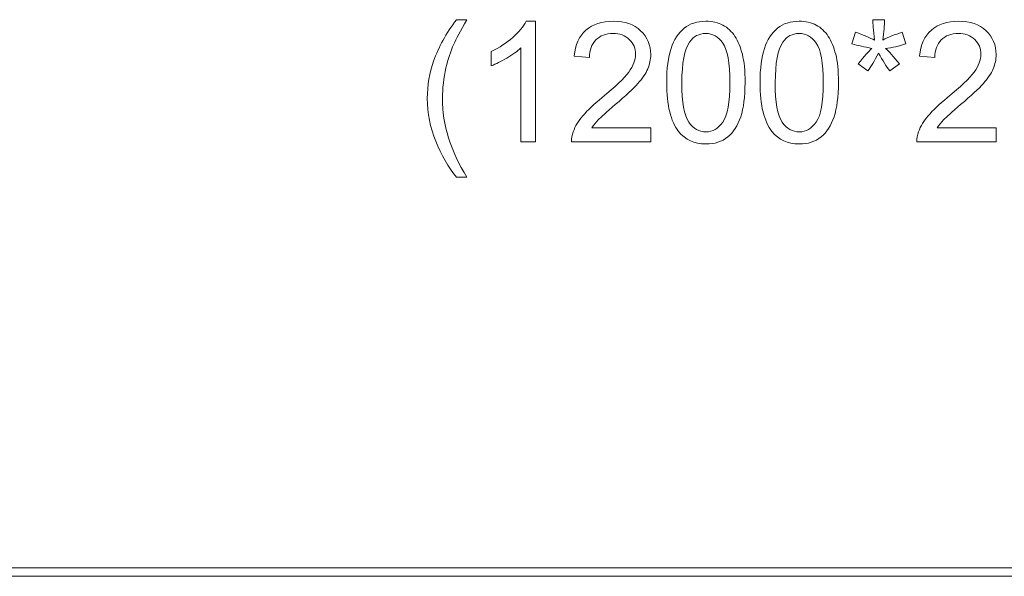
# Model space of a CAD drawing. Units: millimetres. Extents: x -288 to 288, y -127 to 127.
# Drawn here: x -198 to -178, y 2 to 13 of the extents above; entities that cross this region are included whole.
import ezdxf

# ---------------------------------------------------------------- set-up
doc = ezdxf.new("R2010")
doc.units = ezdxf.units.MM
doc.header["$MEASUREMENT"] = 0
doc.layers.add('layer 1', color=7, linetype='Continuous')

msp = doc.modelspace()

# ---------------------------------------------------------------- linework, layer by layer
at = {"layer": 'layer 1', "color": 250, "lineweight": 9}
for points, knots in [([(-189.0756, 9.5928), (-189.2382, 9.7978), (-189.3756, 10.038), (-189.4879, 10.3128), (-189.4879, 10.3128), (-189.6001, 10.5882), (-189.6565, 10.8725), (-189.6565, 11.1674), (-189.6565, 11.1674), (-189.6565, 11.4272), (-189.6146, 11.6757), (-189.5303, 11.9137), (-189.5303, 11.9137), (-189.432, 12.1896), (-189.2806, 12.4644), (-189.0756, 12.7381), (-189.0756, 12.7381), (-189.0756, 12.7381), (-188.8645, 12.7381), (-188.8645, 12.7381), (-188.8645, 12.7381), (-188.9963, 12.5113), (-189.0835, 12.3494), (-189.1259, 12.2522), (-189.1259, 12.2522), (-189.1929, 12.1019), (-189.2449, 11.9444), (-189.2834, 11.7807), (-189.2834, 11.7807), (-189.3303, 11.5769), (-189.3538, 11.3719), (-189.3538, 11.1658), (-189.3538, 11.1658), (-189.3538, 10.6407), (-189.1907, 10.1168), (-188.8645, 9.5928), (-188.8645, 9.5928), (-188.8645, 9.5928), (-189.0756, 9.5928), (-189.0756, 9.5928)], [0, 0, 0, 0, 0.0909091, 0.0909091, 0.0909091, 0.0909091, 0.1818182, 0.1818182, 0.1818182, 0.1818182, 0.2727273, 0.2727273, 0.2727273, 0.2727273, 0.3636364, 0.3636364, 0.3636364, 0.3636364, 0.4545455, 0.4545455, 0.4545455, 0.4545455, 0.5454545, 0.5454545, 0.5454545, 0.5454545, 0.6363636, 0.6363636, 0.6363636, 0.6363636, 0.7272727, 0.7272727, 0.7272727, 0.7272727, 0.8181818, 0.8181818, 0.8181818, 0.8181818, 1, 1, 1, 1]), ([(-187.4949, 10.2983), (-187.4949, 10.2983), (-187.7893, 10.2983), (-187.7893, 10.2983), (-187.7893, 10.2983), (-187.7893, 10.2983), (-187.7893, 12.1751), (-187.7893, 12.1751), (-187.7893, 12.1751), (-187.8602, 12.1075), (-187.9529, 12.0399), (-188.068, 11.9723), (-188.068, 11.9723), (-188.1836, 11.9047), (-188.287, 11.8539), (-188.3786, 11.8204), (-188.3786, 11.8204), (-188.3786, 11.8204), (-188.3786, 12.1047), (-188.3786, 12.1047), (-188.3786, 12.1047), (-188.2138, 12.1823), (-188.0697, 12.2762), (-187.9462, 12.3862), (-187.9462, 12.3862), (-187.8233, 12.4968), (-187.7356, 12.6035), (-187.6843, 12.7074), (-187.6843, 12.7074), (-187.6843, 12.7074), (-187.4949, 12.7074), (-187.4949, 12.7074), (-187.4949, 12.7074), (-187.4949, 12.7074), (-187.4949, 10.2983), (-187.4949, 10.2983)], [0, 0, 0, 0, 0.1, 0.1, 0.1, 0.1, 0.2, 0.2, 0.2, 0.2, 0.3, 0.3, 0.3, 0.3, 0.4, 0.4, 0.4, 0.4, 0.5, 0.5, 0.5, 0.5, 0.6, 0.6, 0.6, 0.6, 0.7, 0.7, 0.7, 0.7, 0.8, 0.8, 0.8, 0.8, 1, 1, 1, 1]), ([(-185.192, 10.5815), (-185.192, 10.5815), (-185.192, 10.2983), (-185.192, 10.2983), (-185.192, 10.2983), (-185.192, 10.2983), (-186.7777, 10.2983), (-186.7777, 10.2983), (-186.7777, 10.2983), (-186.78, 10.3692), (-186.7688, 10.4374), (-186.7437, 10.5027), (-186.7437, 10.5027), (-186.7035, 10.6111), (-186.6387, 10.7172), (-186.5498, 10.8222), (-186.5498, 10.8222), (-186.4605, 10.9267), (-186.332, 11.0479), (-186.1644, 11.1853), (-186.1644, 11.1853), (-185.9036, 11.3992), (-185.7271, 11.5685), (-185.6355, 11.6936), (-185.6355, 11.6936), (-185.5439, 11.8182), (-185.4981, 11.9366), (-185.4981, 12.0477), (-185.4981, 12.0477), (-185.4981, 12.1645), (-185.54, 12.2628), (-185.6232, 12.3432), (-185.6232, 12.3432), (-185.707, 12.4231), (-185.8159, 12.4633), (-185.9499, 12.4633), (-185.9499, 12.4633), (-186.0918, 12.4633), (-186.2052, 12.4209), (-186.2901, 12.3354), (-186.2901, 12.3354), (-186.3756, 12.2505), (-186.4186, 12.1326), (-186.4197, 11.9824), (-186.4197, 11.9824), (-186.4197, 11.9824), (-186.7224, 12.0131), (-186.7224, 12.0131), (-186.7224, 12.0131), (-186.7018, 12.2393), (-186.6236, 12.4114), (-186.4884, 12.5298), (-186.4884, 12.5298), (-186.3532, 12.6482), (-186.1711, 12.7074), (-185.9432, 12.7074), (-185.9432, 12.7074), (-185.7131, 12.7074), (-185.531, 12.6432), (-185.397, 12.5158), (-185.397, 12.5158), (-185.2623, 12.3879), (-185.1953, 12.2298), (-185.1953, 12.041), (-185.1953, 12.041), (-185.1953, 11.945), (-185.2149, 11.8506), (-185.2545, 11.7578), (-185.2545, 11.7578), (-185.2936, 11.6651), (-185.359, 11.5674), (-185.45, 11.4651), (-185.45, 11.4651), (-185.5411, 11.3624), (-185.6924, 11.2216), (-185.9041, 11.0429), (-185.9041, 11.0429), (-186.0806, 10.8943), (-186.194, 10.7937), (-186.2443, 10.7407), (-186.2443, 10.7407), (-186.2946, 10.6882), (-186.3359, 10.6351), (-186.3689, 10.5815), (-186.3689, 10.5815), (-186.3689, 10.5815), (-185.192, 10.5815), (-185.192, 10.5815)], [0, 0, 0, 0, 0.0434783, 0.0434783, 0.0434783, 0.0434783, 0.0869565, 0.0869565, 0.0869565, 0.0869565, 0.1304348, 0.1304348, 0.1304348, 0.1304348, 0.173913, 0.173913, 0.173913, 0.173913, 0.2173913, 0.2173913, 0.2173913, 0.2173913, 0.2608696, 0.2608696, 0.2608696, 0.2608696, 0.3043478, 0.3043478, 0.3043478, 0.3043478, 0.3478261, 0.3478261, 0.3478261, 0.3478261, 0.3913043, 0.3913043, 0.3913043, 0.3913043, 0.4347826, 0.4347826, 0.4347826, 0.4347826, 0.4782609, 0.4782609, 0.4782609, 0.4782609, 0.5217391, 0.5217391, 0.5217391, 0.5217391, 0.5652174, 0.5652174, 0.5652174, 0.5652174, 0.6086957, 0.6086957, 0.6086957, 0.6086957, 0.6521739, 0.6521739, 0.6521739, 0.6521739, 0.6956522, 0.6956522, 0.6956522, 0.6956522, 0.7391304, 0.7391304, 0.7391304, 0.7391304, 0.7826087, 0.7826087, 0.7826087, 0.7826087, 0.826087, 0.826087, 0.826087, 0.826087, 0.8695652, 0.8695652, 0.8695652, 0.8695652, 0.9130435, 0.9130435, 0.9130435, 0.9130435, 1, 1, 1, 1]), ([(-184.8764, 11.4813), (-184.8764, 11.7651), (-184.8474, 11.9935), (-184.7887, 12.1661), (-184.7887, 12.1661), (-184.7306, 12.3393), (-184.6435, 12.4728), (-184.5284, 12.5666), (-184.5284, 12.5666), (-184.4134, 12.6605), (-184.2687, 12.7074), (-184.0944, 12.7074), (-184.0944, 12.7074), (-183.9654, 12.7074), (-183.8526, 12.6811), (-183.7554, 12.6292), (-183.7554, 12.6292), (-183.6582, 12.5778), (-183.5783, 12.503), (-183.5146, 12.4052), (-183.5146, 12.4052), (-183.4515, 12.3075), (-183.4018, 12.1885), (-183.3661, 12.0483), (-183.3661, 12.0483), (-183.3297, 11.9081), (-183.3119, 11.7193), (-183.3119, 11.4813), (-183.3119, 11.4813), (-183.3119, 11.1998), (-183.3409, 10.973), (-183.3984, 10.7999), (-183.3984, 10.7999), (-183.4565, 10.6267), (-183.5431, 10.4932), (-183.6582, 10.3988), (-183.6582, 10.3988), (-183.7732, 10.3044), (-183.9185, 10.2575), (-184.0944, 10.2575), (-184.0944, 10.2575), (-184.3257, 10.2575), (-184.5072, 10.3402), (-184.639, 10.5061), (-184.639, 10.5061), (-184.7971, 10.7055), (-184.8764, 11.0311), (-184.8764, 11.4813)], [0, 0, 0, 0, 0.0769231, 0.0769231, 0.0769231, 0.0769231, 0.1538462, 0.1538462, 0.1538462, 0.1538462, 0.2307692, 0.2307692, 0.2307692, 0.2307692, 0.3076923, 0.3076923, 0.3076923, 0.3076923, 0.3846154, 0.3846154, 0.3846154, 0.3846154, 0.4615385, 0.4615385, 0.4615385, 0.4615385, 0.5384615, 0.5384615, 0.5384615, 0.5384615, 0.6153846, 0.6153846, 0.6153846, 0.6153846, 0.6923077, 0.6923077, 0.6923077, 0.6923077, 0.7692308, 0.7692308, 0.7692308, 0.7692308, 0.8461538, 0.8461538, 0.8461538, 0.8461538, 1, 1, 1, 1]), ([(-183.0125, 11.4813), (-183.0125, 11.7651), (-182.9835, 11.9935), (-182.9248, 12.1661), (-182.9248, 12.1661), (-182.8667, 12.3393), (-182.7796, 12.4728), (-182.6645, 12.5666), (-182.6645, 12.5666), (-182.5495, 12.6605), (-182.4048, 12.7074), (-182.2305, 12.7074), (-182.2305, 12.7074), (-182.1015, 12.7074), (-181.9887, 12.6811), (-181.8915, 12.6292), (-181.8915, 12.6292), (-181.7943, 12.5778), (-181.7144, 12.503), (-181.6507, 12.4052), (-181.6507, 12.4052), (-181.5876, 12.3075), (-181.5379, 12.1885), (-181.5022, 12.0483), (-181.5022, 12.0483), (-181.4658, 11.9081), (-181.448, 11.7193), (-181.448, 11.4813), (-181.448, 11.4813), (-181.448, 11.1998), (-181.477, 10.973), (-181.5345, 10.7999), (-181.5345, 10.7999), (-181.5926, 10.6267), (-181.6792, 10.4932), (-181.7943, 10.3988), (-181.7943, 10.3988), (-181.9093, 10.3044), (-182.0546, 10.2575), (-182.2305, 10.2575), (-182.2305, 10.2575), (-182.4618, 10.2575), (-182.6433, 10.3402), (-182.7751, 10.5061), (-182.7751, 10.5061), (-182.9332, 10.7055), (-183.0125, 11.0311), (-183.0125, 11.4813)], [0, 0, 0, 0, 0.0769231, 0.0769231, 0.0769231, 0.0769231, 0.1538462, 0.1538462, 0.1538462, 0.1538462, 0.2307692, 0.2307692, 0.2307692, 0.2307692, 0.3076923, 0.3076923, 0.3076923, 0.3076923, 0.3846154, 0.3846154, 0.3846154, 0.3846154, 0.4615385, 0.4615385, 0.4615385, 0.4615385, 0.5384615, 0.5384615, 0.5384615, 0.5384615, 0.6153846, 0.6153846, 0.6153846, 0.6153846, 0.6923077, 0.6923077, 0.6923077, 0.6923077, 0.7692308, 0.7692308, 0.7692308, 0.7692308, 0.8461538, 0.8461538, 0.8461538, 0.8461538, 1, 1, 1, 1]), ([(-181.1827, 12.2572), (-181.1827, 12.2572), (-181.1078, 12.4896), (-181.1078, 12.4896), (-181.1078, 12.4896), (-180.9341, 12.4281), (-180.8084, 12.3756), (-180.7297, 12.3309), (-180.7297, 12.3309), (-180.7504, 12.5281), (-180.7615, 12.6638), (-180.7626, 12.7381), (-180.7626, 12.7381), (-180.7626, 12.7381), (-180.5253, 12.7381), (-180.5253, 12.7381), (-180.5253, 12.7381), (-180.5286, 12.6303), (-180.5409, 12.4951), (-180.5627, 12.3326), (-180.5627, 12.3326), (-180.4504, 12.389), (-180.3219, 12.4415), (-180.1767, 12.4896), (-180.1767, 12.4896), (-180.1767, 12.4896), (-180.1013, 12.2572), (-180.1013, 12.2572), (-180.1013, 12.2572), (-180.2398, 12.2114), (-180.3756, 12.1807), (-180.5085, 12.1656), (-180.5085, 12.1656), (-180.442, 12.1075), (-180.3482, 12.0047), (-180.2275, 11.8561), (-180.2275, 11.8561), (-180.2275, 11.8561), (-180.4236, 11.7171), (-180.4236, 11.7171), (-180.4236, 11.7171), (-180.4867, 11.8031), (-180.5616, 11.9204), (-180.6476, 12.069), (-180.6476, 12.069), (-180.7286, 11.9154), (-180.7995, 11.7981), (-180.8604, 11.7171), (-180.8604, 11.7171), (-180.8604, 11.7171), (-181.0537, 11.8561), (-181.0537, 11.8561), (-181.0537, 11.8561), (-180.9269, 12.012), (-180.8364, 12.1153), (-180.7822, 12.1656), (-180.7822, 12.1656), (-180.923, 12.193), (-181.0565, 12.2231), (-181.1827, 12.2572)], [0, 0, 0, 0, 0.0625, 0.0625, 0.0625, 0.0625, 0.125, 0.125, 0.125, 0.125, 0.1875, 0.1875, 0.1875, 0.1875, 0.25, 0.25, 0.25, 0.25, 0.3125, 0.3125, 0.3125, 0.3125, 0.375, 0.375, 0.375, 0.375, 0.4375, 0.4375, 0.4375, 0.4375, 0.5, 0.5, 0.5, 0.5, 0.5625, 0.5625, 0.5625, 0.5625, 0.625, 0.625, 0.625, 0.625, 0.6875, 0.6875, 0.6875, 0.6875, 0.75, 0.75, 0.75, 0.75, 0.8125, 0.8125, 0.8125, 0.8125, 0.875, 0.875, 0.875, 0.875, 1, 1, 1, 1]), ([(-178.296, 10.5815), (-178.296, 10.5815), (-178.296, 10.2983), (-178.296, 10.2983), (-178.296, 10.2983), (-178.296, 10.2983), (-179.8817, 10.2983), (-179.8817, 10.2983), (-179.8817, 10.2983), (-179.884, 10.3692), (-179.8728, 10.4374), (-179.8477, 10.5027), (-179.8477, 10.5027), (-179.8075, 10.6111), (-179.7427, 10.7172), (-179.6538, 10.8222), (-179.6538, 10.8222), (-179.5645, 10.9267), (-179.436, 11.0479), (-179.2684, 11.1853), (-179.2684, 11.1853), (-179.0076, 11.3992), (-178.8311, 11.5685), (-178.7395, 11.6936), (-178.7395, 11.6936), (-178.6479, 11.8182), (-178.6021, 11.9366), (-178.6021, 12.0477), (-178.6021, 12.0477), (-178.6021, 12.1645), (-178.644, 12.2628), (-178.7272, 12.3432), (-178.7272, 12.3432), (-178.811, 12.4231), (-178.9199, 12.4633), (-179.0539, 12.4633), (-179.0539, 12.4633), (-179.1958, 12.4633), (-179.3092, 12.4209), (-179.3941, 12.3354), (-179.3941, 12.3354), (-179.4796, 12.2505), (-179.5226, 12.1326), (-179.5237, 11.9824), (-179.5237, 11.9824), (-179.5237, 11.9824), (-179.8264, 12.0131), (-179.8264, 12.0131), (-179.8264, 12.0131), (-179.8058, 12.2393), (-179.7276, 12.4114), (-179.5924, 12.5298), (-179.5924, 12.5298), (-179.4572, 12.6482), (-179.2751, 12.7074), (-179.0472, 12.7074), (-179.0472, 12.7074), (-178.8171, 12.7074), (-178.635, 12.6432), (-178.501, 12.5158), (-178.501, 12.5158), (-178.3663, 12.3879), (-178.2993, 12.2298), (-178.2993, 12.041), (-178.2993, 12.041), (-178.2993, 11.945), (-178.3189, 11.8506), (-178.3585, 11.7578), (-178.3585, 11.7578), (-178.3976, 11.6651), (-178.463, 11.5674), (-178.554, 11.4651), (-178.554, 11.4651), (-178.6451, 11.3624), (-178.7964, 11.2216), (-179.0081, 11.0429), (-179.0081, 11.0429), (-179.1846, 10.8943), (-179.298, 10.7937), (-179.3483, 10.7407), (-179.3483, 10.7407), (-179.3986, 10.6882), (-179.4399, 10.6351), (-179.4729, 10.5815), (-179.4729, 10.5815), (-179.4729, 10.5815), (-178.296, 10.5815), (-178.296, 10.5815)], [0, 0, 0, 0, 0.0434783, 0.0434783, 0.0434783, 0.0434783, 0.0869565, 0.0869565, 0.0869565, 0.0869565, 0.1304348, 0.1304348, 0.1304348, 0.1304348, 0.173913, 0.173913, 0.173913, 0.173913, 0.2173913, 0.2173913, 0.2173913, 0.2173913, 0.2608696, 0.2608696, 0.2608696, 0.2608696, 0.3043478, 0.3043478, 0.3043478, 0.3043478, 0.3478261, 0.3478261, 0.3478261, 0.3478261, 0.3913043, 0.3913043, 0.3913043, 0.3913043, 0.4347826, 0.4347826, 0.4347826, 0.4347826, 0.4782609, 0.4782609, 0.4782609, 0.4782609, 0.5217391, 0.5217391, 0.5217391, 0.5217391, 0.5652174, 0.5652174, 0.5652174, 0.5652174, 0.6086957, 0.6086957, 0.6086957, 0.6086957, 0.6521739, 0.6521739, 0.6521739, 0.6521739, 0.6956522, 0.6956522, 0.6956522, 0.6956522, 0.7391304, 0.7391304, 0.7391304, 0.7391304, 0.7826087, 0.7826087, 0.7826087, 0.7826087, 0.826087, 0.826087, 0.826087, 0.826087, 0.8695652, 0.8695652, 0.8695652, 0.8695652, 0.9130435, 0.9130435, 0.9130435, 0.9130435, 1, 1, 1, 1]), ([(-184.5737, 11.4813), (-184.5737, 11.0876), (-184.5273, 10.8256), (-184.4351, 10.6949), (-184.4351, 10.6949), (-184.343, 10.5647), (-184.2296, 10.4994), (-184.0944, 10.4994), (-184.0944, 10.4994), (-183.9587, 10.4994), (-183.8453, 10.5653), (-183.7531, 10.696), (-183.7531, 10.696), (-183.661, 10.8267), (-183.6146, 11.0887), (-183.6146, 11.4813), (-183.6146, 11.4813), (-183.6146, 11.8763), (-183.661, 12.1388), (-183.7531, 12.2684), (-183.7531, 12.2684), (-183.8453, 12.3985), (-183.9598, 12.4633), (-184.0972, 12.4633), (-184.0972, 12.4633), (-184.2329, 12.4633), (-184.3408, 12.4058), (-184.4217, 12.2913), (-184.4217, 12.2913), (-184.5228, 12.1455), (-184.5737, 11.8751), (-184.5737, 11.4813)], [0, 0, 0, 0, 0.1111111, 0.1111111, 0.1111111, 0.1111111, 0.2222222, 0.2222222, 0.2222222, 0.2222222, 0.3333333, 0.3333333, 0.3333333, 0.3333333, 0.4444444, 0.4444444, 0.4444444, 0.4444444, 0.5555556, 0.5555556, 0.5555556, 0.5555556, 0.6666667, 0.6666667, 0.6666667, 0.6666667, 0.7777778, 0.7777778, 0.7777778, 0.7777778, 1, 1, 1, 1]), ([(-182.7098, 11.4813), (-182.7098, 11.0876), (-182.6634, 10.8256), (-182.5712, 10.6949), (-182.5712, 10.6949), (-182.4791, 10.5647), (-182.3657, 10.4994), (-182.2305, 10.4994), (-182.2305, 10.4994), (-182.0948, 10.4994), (-181.9814, 10.5653), (-181.8892, 10.696), (-181.8892, 10.696), (-181.7971, 10.8267), (-181.7507, 11.0887), (-181.7507, 11.4813), (-181.7507, 11.4813), (-181.7507, 11.8763), (-181.7971, 12.1388), (-181.8892, 12.2684), (-181.8892, 12.2684), (-181.9814, 12.3985), (-182.0959, 12.4633), (-182.2333, 12.4633), (-182.2333, 12.4633), (-182.369, 12.4633), (-182.4769, 12.4058), (-182.5578, 12.2913), (-182.5578, 12.2913), (-182.6589, 12.1455), (-182.7098, 11.8751), (-182.7098, 11.4813)], [0, 0, 0, 0, 0.1111111, 0.1111111, 0.1111111, 0.1111111, 0.2222222, 0.2222222, 0.2222222, 0.2222222, 0.3333333, 0.3333333, 0.3333333, 0.3333333, 0.4444444, 0.4444444, 0.4444444, 0.4444444, 0.5555556, 0.5555556, 0.5555556, 0.5555556, 0.6666667, 0.6666667, 0.6666667, 0.6666667, 0.7777778, 0.7777778, 0.7777778, 0.7777778, 1, 1, 1, 1])]:
    msp.add_open_spline(points, degree=3, knots=knots, dxfattribs=at)
at = {"layer": 'layer 1', "lineweight": 9}
msp.add_open_spline([(-198.6914, 1.6299), (-198.6914, 1.6299), (-154.2414, 1.6299), (-154.2414, 1.6299), (-154.2414, 1.6299), (-154.2414, 1.6299), (-154.2414, 1.7993), (-154.2414, 1.7993), (-154.2414, 1.7993), (-154.2414, 1.7993), (-198.6914, 1.7993), (-198.6914, 1.7993), (-198.6914, 1.7993), (-198.6914, 1.7993), (-198.6914, 1.6299), (-198.6914, 1.6299)], degree=3, knots=[0, 0, 0, 0, 0.2, 0.2, 0.2, 0.2, 0.4, 0.4, 0.4, 0.4, 0.6, 0.6, 0.6, 0.6, 1, 1, 1, 1], dxfattribs=at)

doc.saveas('drawing.dxf')
